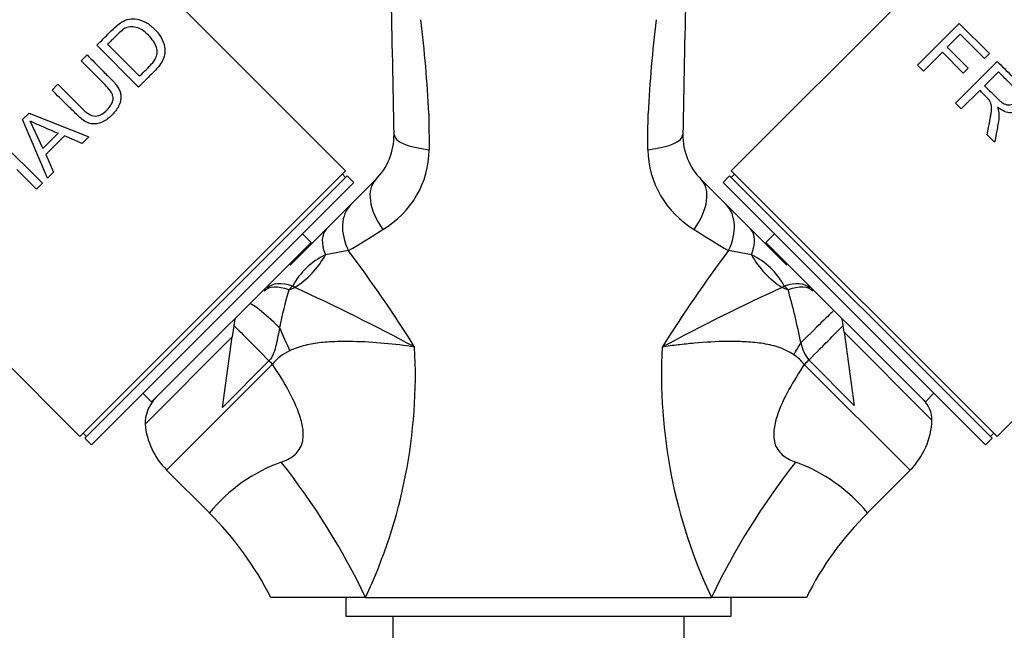
# Model space of a CAD drawing. Units: millimetres. Extents: x 0 to 1248, y 0 to 1807.
# Drawn here: x 623 to 728, y 1196 to 1261 of the extents above; entities that cross this region are included whole.
import ezdxf
from ezdxf import colors
from ezdxf.entities.mleader import LeaderData, LeaderLine
from ezdxf.math import Vec2, Vec3

# ---------------------------------------------------------------- set-up
doc = ezdxf.new("R2010")
doc.units = ezdxf.units.MM
doc.layers.add('DV1_Défaut', color=7, linetype='Continuous')
doc.layers.add('Défaut', color=7, linetype='Continuous')

# ---------------------------------------------------------------- blocks, each defined once
blk = doc.blocks.new('_DOT')
at = {"color": 0}
blk.add_line((0, 0), (-1, 0), dxfattribs=at)
at = {"color": 0, "const_width": 0.333}
blk.add_lwpolyline([(-0.1665, 0, 1), (0.1665, 0, 1)], format="xyb", close=True, dxfattribs=at)
blk = doc.blocks.new('SE')
at = {"layer": 'DV1_Défaut', "color": 7, "linetype": 'Continuous'}
for p, q in [((657.54, 1245.23), (621.83, 1280.94)), ((734.3, 1280.94), (698.59, 1245.23)), ((718.4, 1256.47), (722.85, 1260.92)), ((722.85, 1260.92), (726.06, 1257.71)), ((722.95, 1259.77), (721.57, 1258.39)), ((725.53, 1257.19), (722.95, 1259.77)), ((632.21, 1258.7), (635.61, 1255.3)), ((635.51, 1254.15), (631.06, 1258.6)), ((721.05, 1257.87), (719.03, 1255.85)), ((723.28, 1255.63), (721.05, 1257.87)), ((721.57, 1258.39), (723.8, 1256.16)), ((726.06, 1257.71), (725.53, 1257.19)), ((629.39, 1256.93), (630.02, 1257.56)), ((722.44, 1252.43), (726.89, 1256.88)), ((719.03, 1255.85), (718.4, 1256.47)), ((723.8, 1256.16), (723.28, 1255.63)), ((727.02, 1255.77), (725.54, 1254.29)), ((626.29, 1253.83), (626.91, 1254.45)), ((725.04, 1253.78), (723.06, 1251.81)), ((593.55, 1252.65), (629.26, 1216.94)), ((723.06, 1251.81), (722.44, 1252.43)), ((726.87, 1216.94), (762.58, 1252.65)), ((623.16, 1250.7), (623.85, 1251.38)), ((623.85, 1251.38), (630.22, 1248.86)), ((625.79, 1244.43), (623.16, 1250.7)), ((623.94, 1250.56), (625.32, 1247.61)), ((625.32, 1247.61), (626.94, 1249.23)), ((620.81, 1248.35), (625.26, 1243.9)), ((627.61, 1248.95), (625.62, 1246.96)), ((629.51, 1248.15), (627.61, 1248.95)), ((630.22, 1248.86), (629.51, 1248.15)), ((726.61, 1248.26), (725.83, 1249.05)), ((625.62, 1246.96), (626.45, 1245.09)), ((624.64, 1243.28), (622.54, 1245.37)), ((626.45, 1245.09), (625.79, 1244.43)), ((629.26, 1216.94), (657.54, 1245.23)), ((698.59, 1245.23), (726.87, 1216.94)), ((629.79, 1216.77), (657.72, 1244.7)), ((630.49, 1216.06), (658.42, 1243.99)), ((657.54, 1244.52), (657.19, 1244.87)), ((658.42, 1243.99), (657.72, 1244.7)), ((658.1, 1241.64), (660.75, 1244.29)), ((695.38, 1244.29), (698.04, 1241.64)), ((698.41, 1244.7), (697.71, 1243.99)), ((697.71, 1243.99), (725.64, 1216.06)), ((698.41, 1244.7), (726.34, 1216.77)), ((698.94, 1244.87), (698.59, 1244.52)), ((625.26, 1243.9), (624.64, 1243.28)), ((655.49, 1239.03), (658.1, 1241.64)), ((698.04, 1241.64), (700.64, 1239.03)), ((651.62, 1235.16), (655.49, 1239.03)), ((700.64, 1239.03), (704.5, 1235.17)), ((653.86, 1237.59), (652.94, 1238.51)), ((703.19, 1238.51), (702.27, 1237.59)), ((653.86, 1237.59), (636.89, 1220.62)), ((657.83, 1236.73), (655.39, 1236.28)), ((700.74, 1236.28), (698.3, 1236.73)), ((719.24, 1220.62), (702.27, 1237.59)), ((651.9, 1232.96), (651.48, 1232.54)), ((651.48, 1232.54), (652.12, 1232.81)), ((652.12, 1232.81), (651.9, 1232.96)), ((704.23, 1232.96), (704.02, 1232.81)), ((704.02, 1232.81), (704.65, 1232.54)), ((704.65, 1232.54), (704.23, 1232.96)), ((645.75, 1229.47), (645.47, 1227.54)), ((710.59, 1228.03), (710.39, 1229.47)), ((636.19, 1218.26), (645.47, 1227.54)), ((644.42, 1220.03), (645.47, 1227.54)), ((710.59, 1228.03), (719.94, 1218.67)), ((710.59, 1228.03), (711.68, 1220.24)), ((711.68, 1220.24), (706.84, 1225.08)), ((638.49, 1213.36), (649.75, 1224.62)), ((649.38, 1225), (644.42, 1220.03)), ((706.35, 1224.59), (717.61, 1213.33)), ((635.97, 1221.54), (636.89, 1220.62)), ((719.24, 1220.62), (720.16, 1221.54)), ((629.61, 1217.3), (629.96, 1216.94)), ((629.79, 1216.77), (630.49, 1216.06)), ((725.64, 1216.06), (726.34, 1216.77)), ((726.17, 1216.94), (726.52, 1217.3)), ((638.49, 1213.36), (643.05, 1208.81)), ((713.08, 1208.81), (717.61, 1213.33)), ((659.66, 1199.79), (649.57, 1199.79)), ((657.57, 1199.79), (657.57, 1197.79)), ((659.66, 1199.79), (678.07, 1199.79)), ((678.07, 1199.79), (696.48, 1199.79)), ((706.57, 1199.79), (696.48, 1199.79)), ((698.57, 1197.79), (698.57, 1199.79)), ((657.57, 1197.79), (698.57, 1197.79)), ((662.57, 1197.79), (662.57, 1194.79)), ((693.57, 1194.79), (693.57, 1197.79))]:
    blk.add_line(p, q, dxfattribs=at)
for centre, radius, start, end in [((-6327.34, 1121.23), 6991.2, 1.04806, 1.299567), ((7683.47, 1121.23), 6991.2, 178.700433, 178.95194), ((527.12, 1244.44), 139.45, 2.8334, 6.953), ((827.22, 1244.59), 137.65, 173.02, 177.1936), ((1489.35, 1258.31), 822.99, 180.48581, 180.75437), ((-133.2, 1258.31), 822.96, 359.24562, 359.51419), ((652.86, 1312.02), 67.93, 244.8078, 247.572), ((656.05, 1248.99), 6.64, 315, 1.0481), ((700.08, 1248.99), 6.64, 178.9519, 225), ((656.43, 1247.61), 10.01, 300.4461, 359.2353), ((699.86, 1247.7), 10.17, 181.2604, 239.0581), ((618.07, 1305.76), 79.66, 299.9447, 303.0398), ((738.06, 1305.76), 79.66, 236.9602, 240.0553), ((653.76, 1236.07), 1, 107.3193, 135), ((551.41, 1156.08), 133.52, 31.81, 37.1563), ((806.42, 1154.91), 135.59, 142.8844, 148.1493), ((702.37, 1236.07), 1, 45, 73.1942), ((658.66, 1229.35), 7.66, 115.2764, 151.8927), ((697.37, 1229.24), 7.8, 28.4493, 64.3815), ((701.89, 1218.09), 52.44, 164.0084, 168.5331), ((552.29, 1015.9), 238.78, 61.8647, 65.2861), ((803.87, 1015.85), 238.84, 114.7143, 118.1349), ((634.3, 1212.72), 73.08, 11.1975, 15.7373), ((609.23, 1223.52), 55.73, 334.7979, 3.0235), ((746.47, 1223.44), 55.31, 176.8655, 205.3132), ((709.81, 1227.57), 3.87, 189.8002, 220.0195), ((653.7, 1221.45), 5.07, 114.6878, 141.1521), ((702.39, 1221.5), 5.02, 37.92, 55.4307), ((640.19, 1218.26), 4, 135, 180), ((716.94, 1218.67), 3, 0, 45), ((644.15, 1219.02), 8, 185.484, 225), ((711.95, 1218.99), 8, 315, 357.7067), ((656.79, 1197.45), 17.83, 110.0168, 140.4241), ((588.63, 1165.61), 78.83, 25.6997, 38.0637), ((767.5, 1165.61), 78.83, 141.9362, 154.3004), ((699.36, 1197.49), 17.78, 39.5289, 70.0209), ((618.99, 1184.5), 34.18, 26.5392, 45.3024), ((736.32, 1185.13), 33.15, 134.4585, 153.8043)]:
    blk.add_arc(centre, radius, start, end, dxfattribs=at)
for centre, major_axis, ratio, start_param, end_param in [((668.69, 1249.22), (-6, -0.11), 0.306978, 0, 1.17973), ((687.44, 1249.22), (6, -0.11), 0.306978, 5.103456, 6.283185), ((664.99, 1240.05), (-4.24, 4.24), 0.561265, 0, 1.281483), ((691.14, 1240.05), (4.24, 4.24), 0.561265, 5.001703, 6.283185), ((662.34, 1237.39), (-4.24, 4.24), 0.683547, 0, 1.100895), ((693.79, 1237.39), (4.24, 4.24), 0.683547, 5.18229, 6.283185), ((659.73, 1234.79), (-4.24, 4.24), 0.463132, 0, 0.813036), ((696.4, 1234.79), (4.24, 4.24), 0.463132, 5.470149, 6.283185), ((650.32, 1238.01), (-4.58, -5.29), 0.74064, 1.165313, 1.861137), ((705.81, 1238.01), (4.58, -5.29), 0.74064, 4.422049, 5.117873), ((653.12, 1228.18), (-4.24, 4.24), 0.453158, 5.497787, 6.283185), ((653.42, 1228.48), (-4.24, 4.24), 0.492971, 5.497787, 6.283185), ((702.71, 1228.48), (4.24, 4.24), 0.492971, 0, 0.785398), ((703.01, 1228.18), (4.24, 4.24), 0.453158, 0, 0.785398), ((651.69, 1226.75), (-4.24, 4.24), 0.072962, 5.068829, 6.283185), ((705.18, 1226.01), (4.24, 4.24), 0.010621, 0, 1.366892), ((649.68, 1224.74), (-4.24, 4.24), 0.004605, 0.318651, 1.505059), ((652.09, 1226.16), (-3.3, 7.29), 0.062974, 1.212529, 1.557024), ((706.45, 1224.73), (4.24, 4.24), 0.005138, -1.483635, -0.321198), ((704.91, 1225.71), (4.11, 6.86), 0.039918, -1.556803, -1.370509), ((706.32, 1224.62), (-5.66, -5.66), 0.005138, 1.570796, 1.657957), ((649.78, 1224.65), (-5.66, 5.66), 0.004605, 1.505059, 1.570796)]:
    blk.add_ellipse(centre, major_axis=major_axis, ratio=ratio, start_param=start_param, end_param=end_param, dxfattribs=at)
for points, knots in [([(631.06, 1258.6), (631.29, 1258.83), (631.75, 1259.29), (632.45, 1259.99), (633.08, 1260.61), (633.74, 1261.14), (634.46, 1261.43), (635.35, 1261.43), (636.32, 1261.08), (637.24, 1260.34), (637.97, 1259.41), (638.32, 1258.44), (638.32, 1257.55), (638, 1256.78), (637.48, 1256.1), (636.84, 1255.49), (636.2, 1254.84), (635.74, 1254.38), (635.51, 1254.15)], [0, 0, 0, 0, 0.062678, 0.125357, 0.2015, 0.250726, 0.315863, 0.375723, 0.438261, 0.500493, 0.562154, 0.625539, 0.684575, 0.750729, 0.813175, 0.875335, 0.937667, 1, 1, 1, 1]), ([(635.61, 1255.3), (635.76, 1255.45), (636.07, 1255.76), (636.55, 1256.23), (636.97, 1256.68), (637.33, 1257.16), (637.51, 1257.7), (637.44, 1258.37), (637.1, 1259.05), (636.56, 1259.69), (635.93, 1260.24), (635.23, 1260.55), (634.58, 1260.59), (634.02, 1260.41), (633.53, 1260), (633.07, 1259.56), (632.6, 1259.09), (632.34, 1258.83), (632.21, 1258.7)], [0, 0, 0, 0, 0.062812, 0.125624, 0.19888, 0.25118, 0.316961, 0.375818, 0.435819, 0.500884, 0.567953, 0.626039, 0.688671, 0.751385, 0.806398, 0.893355, 0.946677, 1, 1, 1, 1]), ([(630.02, 1257.56), (630.55, 1257.03), (631.42, 1256.16), (632.41, 1255.14), (633.03, 1254.53), (633.34, 1254.08), (633.55, 1253.64), (633.67, 1253.01), (633.49, 1252.14), (632.8, 1251.24), (631.92, 1250.48), (631.01, 1250.17), (630.33, 1250.25), (629.84, 1250.45), (629.36, 1250.78), (628.73, 1251.41), (627.7, 1252.42), (626.82, 1253.29), (626.29, 1253.83)], [0, 0, 0, 0, 0.137541, 0.224984, 0.262344, 0.296408, 0.325124, 0.352606, 0.416597, 0.492527, 0.573833, 0.637863, 0.667212, 0.698215, 0.734468, 0.772741, 0.861246, 1, 1, 1, 1]), ([(626.91, 1254.45), (627.72, 1253.64), (628.74, 1252.63), (629.93, 1251.43), (630.67, 1250.98), (631.54, 1251.15), (632.13, 1251.65), (632.56, 1252.18), (632.79, 1252.67), (632.8, 1253.14), (632.63, 1253.54), (632.31, 1254.01), (631.2, 1255.13), (630.2, 1256.13), (629.39, 1256.93)], [0, 0, 0, 0, 0.250916, 0.313583, 0.375508, 0.43055, 0.500453, 0.551117, 0.59151, 0.625713, 0.654124, 0.688358, 0.750689, 1, 1, 1, 1]), ([(726.89, 1256.88), (727.14, 1256.63), (727.65, 1256.12), (728.35, 1255.42), (728.89, 1254.88), (729.3, 1254.46), (729.63, 1254.07), (729.92, 1253.57), (730.01, 1253), (729.87, 1252.42), (729.55, 1251.91), (729.05, 1251.53), (728.38, 1251.34), (727.6, 1251.52), (727.16, 1251.83), (726.91, 1252)], [0, 0, 0, 0, 0.12522, 0.25044, 0.335002, 0.375801, 0.447, 0.500869, 0.56191, 0.625615, 0.68834, 0.75052, 0.823992, 0.902755, 1, 1, 1, 1]), ([(725.54, 1254.29), (725.83, 1254), (726.31, 1253.52), (726.89, 1252.96), (727.27, 1252.58), (727.66, 1252.32), (728.22, 1252.17), (728.8, 1252.44), (729.12, 1252.94), (729.08, 1253.57), (728.78, 1254), (728.36, 1254.42), (727.79, 1255), (727.31, 1255.47), (727.02, 1255.77)], [0, 0, 0, 0, 0.153988, 0.25373, 0.299235, 0.349204, 0.424183, 0.493923, 0.559649, 0.624544, 0.704109, 0.745341, 0.843975, 1, 1, 1, 1]), ([(725.83, 1249.05), (725.88, 1249.31), (725.97, 1249.8), (726.09, 1250.46), (726.18, 1250.98), (726.25, 1251.38), (726.29, 1251.71), (726.3, 1252.03), (726.24, 1252.36), (726.12, 1252.65), (725.97, 1252.85), (725.81, 1253), (725.64, 1253.18), (725.37, 1253.45), (725.16, 1253.66), (725.04, 1253.78)], [0, 0, 0, 0, 0.151302, 0.277145, 0.37754, 0.452506, 0.502091, 0.570309, 0.63283, 0.692233, 0.751505, 0.773454, 0.822186, 0.897702, 1, 1, 1, 1]), ([(726.91, 1252), (726.93, 1251.95), (726.97, 1251.85), (727.01, 1251.7), (727.04, 1251.54), (727.07, 1251.39), (727.08, 1251.24), (727.08, 1251.05), (727.07, 1250.8), (727.03, 1250.49), (726.97, 1250.15), (726.89, 1249.7), (726.77, 1249.08), (726.67, 1248.56), (726.61, 1248.26)], [0, 0, 0, 0, 0.043587, 0.086137, 0.127795, 0.168713, 0.209052, 0.248981, 0.319666, 0.403027, 0.499337, 0.591627, 0.758514, 1, 1, 1, 1]), ([(650.5, 1228.52), (650.45, 1228.22), (650.39, 1227.92), (650.28, 1227.31), (650.22, 1227.01), (650.07, 1226.4), (649.99, 1226.1), (649.82, 1225.66), (649.76, 1225.51), (649.59, 1225.24), (649.5, 1225.11), (649.38, 1225)], [0, 0, 0, 0, 0.25, 0.25, 0.5, 0.5, 0.75, 0.75, 0.875, 0.875, 1, 1, 1, 1]), ([(664.88, 1226.46), (663.83, 1226.62), (662.76, 1226.75), (660.57, 1226.95), (659.46, 1227.02), (657.78, 1227.05), (657.22, 1227.05), (656.08, 1227.02), (655.51, 1226.99), (654.37, 1226.86), (653.79, 1226.77), (652.66, 1226.5), (652.11, 1226.31), (651.58, 1226.05)], [0, 0, 0, 0, 0.25, 0.25, 0.5, 0.5, 0.625, 0.625, 0.75, 0.75, 0.875, 0.875, 1, 1, 1, 1]), ([(705.24, 1225.64), (704.99, 1225.82), (704.71, 1225.97), (704.15, 1226.24), (703.87, 1226.35), (703.28, 1226.54), (702.99, 1226.62), (702.39, 1226.75), (702.08, 1226.81), (701.17, 1226.94), (700.57, 1226.99), (699.37, 1227.05), (698.77, 1227.06), (696.99, 1227.04), (695.82, 1226.97), (694.08, 1226.81), (693.5, 1226.75), (692.37, 1226.62), (691.8, 1226.54), (691.25, 1226.46)], [0, 0, 0, 0, 0.0625, 0.0625, 0.125, 0.125, 0.1875, 0.1875, 0.25, 0.25, 0.375, 0.375, 0.5, 0.5, 0.75, 0.75, 0.875, 0.875, 1, 1, 1, 1]), ([(650.69, 1214.21), (651.14, 1214.37), (651.59, 1214.57), (652.37, 1215.18), (652.69, 1215.59), (653.04, 1216.55), (653.06, 1217.08), (652.96, 1218.11), (652.83, 1218.62), (652.34, 1220.11), (651.89, 1221.05), (650.89, 1222.88), (650.33, 1223.76), (649.75, 1224.62)], [0, 0, 0, 0, 0.125, 0.125, 0.25, 0.25, 0.375, 0.375, 0.5, 0.5, 0.75, 0.75, 1, 1, 1, 1]), ([(706.35, 1224.59), (705.78, 1223.72), (705.22, 1222.84), (704.23, 1221.02), (703.78, 1220.08), (703.29, 1218.6), (703.17, 1218.09), (703.07, 1217.06), (703.1, 1216.53), (703.44, 1215.58), (703.77, 1215.17), (704.55, 1214.57), (704.99, 1214.37), (705.44, 1214.21)], [0, 0, 0, 0, 0.25, 0.25, 0.5, 0.5, 0.625, 0.625, 0.75, 0.75, 0.875, 0.875, 1, 1, 1, 1])]:
    blk.add_open_spline(points, degree=3, knots=knots, dxfattribs=at)

msp = doc.modelspace()

# ---------------------------------------------------------------- block references
at = {"layer": 'Défaut'}
msp.add_blockref('SE', (0, 0), dxfattribs=at)

# ---------------------------------------------------------------- leaders
at = {"layer": 'Défaut', "color": 7, "linetype": 'Continuous'}
ml = msp.add_multileader_mtext('Standard', dxfattribs=at)
ml.set_content('{\\pxsm0.9;\\fSolid Edge ISO|b1||i0||c0|p34;\\W1.;26/10/2017\\P}', color=256)
ml.set_leader_properties()
ml.set_arrow_properties(name='DOT')
ml.build(insert=Vec2(0, 0))
ml.multileader.update_dxf_attribs({"leader_type": 0, "dogleg_length": 0, "arrow_head_size": 12})
ctx = ml.context
ctx.base_point, ctx.char_height, ctx.arrow_head_size, ctx.landing_gap_size = Vec3(1015.49, 1800.37), 12, 12, 4.2
notes = []
notes.append((ctx, [(0, (0, 0, 0), (0, 0), (1, 0), 1, [])]))
ctx.mtext.insert = Vec3(1017.49, 1806.49)
for ctx, leaders in notes:
    for number, flags, end, landing, length, lines in leaders:
        leader = LeaderData()
        leader.index, (leader.has_last_leader_line, leader.has_dogleg_vector, leader.attachment_direction) = number, flags
        leader.last_leader_point, leader.dogleg_vector, leader.dogleg_length = Vec3(end), Vec3(landing), length
        for number, points, colour, breaks in lines:
            line = LeaderLine()
            line.index, line.vertices, line.color, line.breaks = number, Vec3.list(points), colors.encode_raw_color(colour), breaks
            leader.lines.append(line)
        ctx.leaders.append(leader)

doc.saveas('drawing.dxf')
